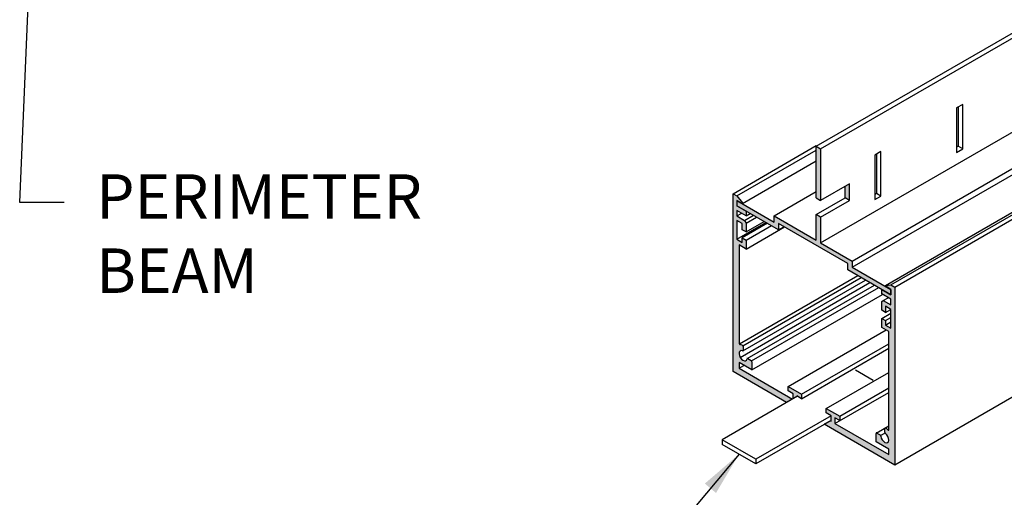
# Model space of a CAD drawing. Units: inches. Extents: x 3 to 337, y 3 to 12.
# Drawn here: x 111 to 113, y 6 to 8 of the extents above; entities that cross this region are included whole.
import ezdxf

# ---------------------------------------------------------------- set-up
doc = ezdxf.new("R2010")
doc.units = ezdxf.units.IN
doc.header["$MEASUREMENT"] = 0
doc.layers.get('0').update_dxf_attribs({"linetype": 'CONTINUOUS'})
for name, color, linetype in [('DETAIL', 1, 'CONTINUOUS'), ('DIM', 1, 'CONTINUOUS'), ('GRID', 2, 'CONTINUOUS'), ('HATCH', 2, 'CONTINUOUS')]:
    doc.layers.add(name, color=color, linetype=linetype)
doc.styles.add('STD', font='arial.ttf')
doc.dimstyles.new('F-DIM4$7', dxfattribs={"dimscale": 4, "dimtxt": 0.125, "dimasz": 0.125, "dimexe": 0.14, "dimexo": 0.07, "dimgap": 0.09, "dimtad": 0, "dimtih": 1, "dimtoh": 1, "dimdec": 6, "dimzin": 3, "dimdsep": 46, "dimlunit": 5, "dimtxsty": 'STD', "dimcen": 0, "dimclrd": 256, "dimclre": 3, "dimclrt": 256, "dimadec": 0, "dimazin": 0, "dimtfac": 1, "dimtdec": 3, "dimtofl": 0, "dimtmove": 0, "dimatfit": 3, "dimfxl": 1, "dimfrac": 2, "dimtolj": 1, "dimtzin": 0, "dimarcsym": 1})

# ---------------------------------------------------------------- blocks, each defined once
blk = doc.blocks.new('WEB00807')
at = {"layer": 'HATCH'}
h = blk.add_hatch(color=256, dxfattribs=at)
h.paths.add_polyline_path([(25.112, 9.685), (25.062, 9.714), (25.062, 9.135), (25.112, 9.106)])
h.paths.add_polyline_path([(25.436, 9.293), (25.387, 9.265), (25.387, 9.135), (25.436, 9.106)])
h.paths.add_polyline_path([(25.112, 8.918), (25.062, 8.947), (25.062, 8.659), (24.589, 8.932), (24.589, 8.862), (24.171, 9.104), (24.171, 9.046), (24.639, 8.776), (24.639, 8.845), (25.418, 8.395), (25.418, 8.326), (25.903, 8.046), (25.903, 8.101), (25.903, 8.104), (25.468, 8.355), (25.468, 8.424), (25.112, 8.63)])
h = blk.add_hatch(color=256, dxfattribs=at)
edge = h.paths.add_edge_path()
edge.add_line((24.127, 7.181), (24.729, 6.834))
edge.add_line((24.729, 6.834), (24.797, 6.873))
edge.add_line((24.797, 6.873), (24.195, 7.22))
edge.add_line((24.195, 7.22), (24.195, 7.283))
edge.add_line((24.195, 7.283), (24.338, 7.2))
edge.add_line((24.338, 7.2), (24.338, 7.292))
edge.add_ellipse((24.33, 7.297), major_axis=(0.0061, -0.0106), ratio=0.57735, start_angle=44.9915, end_angle=134.9915)
edge.add_line((24.33, 7.307), (24.293, 7.328))
edge.add_ellipse((24.293, 7.318), major_axis=(0.0061, -0.0106), ratio=0.57735, start_angle=134.9915, end_angle=215.7097)
edge.add_ellipse((24.24, 7.359), major_axis=(0.0318, -0.0552), ratio=0.57735, start_angle=144.2733, end_angle=395.7097, ccw=False)
edge.add_ellipse((24.231, 7.425), major_axis=(0.0061, -0.0106), ratio=0.57735, start_angle=324.2733, end_angle=404.9915)
edge.add_line((24.24, 7.42), (24.24, 7.462))
edge.add_ellipse((24.231, 7.467), major_axis=(0.0061, -0.0106), ratio=0.57735, start_angle=44.9915, end_angle=140.5092)
edge.add_ellipse((24.24, 7.359), major_axis=(0.07, -0.121), ratio=0.57735, start_angle=140.5092, end_angle=154.7898, ccw=False)
edge.add_ellipse((24.204, 7.496), major_axis=(0.0061, -0.0106), ratio=0.57735, start_angle=224.9915, end_angle=334.7898, ccw=False)
edge.add_line((24.195, 7.501), (24.195, 8.605))
edge.add_line((24.195, 8.605), (24.275, 8.559))
edge.add_line((24.275, 8.559), (24.275, 8.659))
edge.add_line((24.275, 8.659), (24.231, 8.684))
edge.add_line((24.231, 8.684), (24.231, 8.634))
edge.add_line((24.231, 8.634), (24.171, 8.669))
edge.add_line((24.171, 8.669), (24.171, 8.881))
edge.add_line((24.171, 8.881), (24.231, 8.846))
edge.add_line((24.231, 8.846), (24.231, 8.776))
edge.add_line((24.231, 8.776), (24.275, 8.751))
edge.add_line((24.275, 8.751), (24.275, 8.851))
edge.add_line((24.275, 8.851), (24.257, 8.881))
edge.add_line((24.257, 8.881), (24.171, 8.931))
edge.add_line((24.171, 8.931), (24.171, 8.994))
edge.add_line((24.171, 8.994), (24.275, 8.934))
edge.add_line((24.275, 8.934), (24.275, 8.984))
edge.add_line((24.275, 8.984), (24.171, 9.044))
edge.add_line((24.171, 9.044), (24.171, 9.106))
edge.add_line((24.171, 9.106), (24.229, 9.072))
edge.add_ellipse((24.229, 9.077), major_axis=(0.00306, -0.0053), ratio=0.57735, start_angle=314.9915, end_angle=464.9915)
edge.add_line((24.232, 9.08), (24.171, 9.156))
edge.add_line((24.171, 9.156), (24.127, 9.181))
edge.add_line((24.127, 9.181), (24.127, 7.181))
h.paths.add_polyline_path([(24.747, 7.014), (24.747, 6.964), (24.801, 6.933), (24.801, 6.875), (24.844, 6.9), (24.844, 6.908), (24.898, 6.877), (24.898, 6.927)])
edge = h.paths.add_edge_path()
edge.add_line((25.229, 6.686), (25.229, 6.623))
edge.add_line((25.229, 6.623), (25.221, 6.628))
edge.add_line((25.221, 6.628), (25.153, 6.589))
edge.add_line((25.153, 6.589), (25.946, 6.131))
edge.add_line((25.946, 6.131), (25.946, 8.131))
edge.add_line((25.946, 8.131), (25.903, 8.156))
edge.add_line((25.903, 8.156), (25.842, 8.151))
edge.add_ellipse((25.844, 8.145), major_axis=(0.00306, -0.0053), ratio=0.57735, start_angle=164.9915, end_angle=314.9915)
edge.add_line((25.844, 8.14), (25.903, 8.106))
edge.add_line((25.903, 8.106), (25.903, 8.044))
edge.add_line((25.903, 8.044), (25.799, 8.104))
edge.add_line((25.799, 8.104), (25.799, 8.054))
edge.add_line((25.799, 8.054), (25.903, 7.994))
edge.add_line((25.903, 7.994), (25.903, 7.931))
edge.add_line((25.903, 7.931), (25.816, 7.981))
edge.add_line((25.816, 7.981), (25.799, 7.971))
edge.add_line((25.799, 7.971), (25.799, 7.871))
edge.add_line((25.799, 7.871), (25.842, 7.846))
edge.add_line((25.842, 7.846), (25.842, 7.916))
edge.add_line((25.842, 7.916), (25.903, 7.881))
edge.add_line((25.903, 7.881), (25.903, 7.669))
edge.add_line((25.903, 7.669), (25.842, 7.704))
edge.add_line((25.842, 7.704), (25.842, 7.754))
edge.add_line((25.842, 7.754), (25.799, 7.779))
edge.add_line((25.799, 7.779), (25.799, 7.679))
edge.add_line((25.799, 7.679), (25.878, 7.633))
edge.add_line((25.878, 7.633), (25.878, 6.529))
edge.add_ellipse((25.87, 6.534), major_axis=(0.0061, -0.0106), ratio=0.57735, start_angle=295.1932, end_angle=404.9915, ccw=False)
edge.add_ellipse((25.833, 6.439), major_axis=(0.07, -0.121), ratio=0.57735, start_angle=115.1932, end_angle=129.4738, ccw=False)
edge.add_ellipse((25.842, 6.537), major_axis=(0.0061, -0.0106), ratio=0.57735, start_angle=129.4738, end_angle=224.9915)
edge.add_line((25.833, 6.542), (25.833, 6.5))
edge.add_ellipse((25.842, 6.495), major_axis=(0.0061, -0.0106), ratio=0.57735, start_angle=224.9915, end_angle=305.7097)
edge.add_ellipse((25.833, 6.439), major_axis=(0.0318, -0.0552), ratio=0.57735, start_angle=234.2733, end_angle=485.7097, ccw=False)
edge.add_ellipse((25.78, 6.459), major_axis=(0.0061, -0.0106), ratio=0.57735, start_angle=54.2733, end_angle=134.9915)
edge.add_line((25.78, 6.469), (25.744, 6.491))
edge.add_ellipse((25.744, 6.481), major_axis=(0.0061, -0.0106), ratio=0.57735, start_angle=134.9915, end_angle=224.9915)
edge.add_line((25.735, 6.486), (25.735, 6.393))
edge.add_line((25.735, 6.393), (25.878, 6.311))
edge.add_line((25.878, 6.311), (25.878, 6.248))
edge.add_line((25.878, 6.248), (25.272, 6.598))
edge.add_line((25.272, 6.598), (25.272, 6.661))
edge.add_line((25.272, 6.661), (25.326, 6.63))
edge.add_line((25.326, 6.63), (25.326, 6.68))
edge.add_line((25.326, 6.68), (25.175, 6.767))
edge.add_line((25.175, 6.767), (25.175, 6.717))
edge.add_line((25.175, 6.717), (25.229, 6.686))
at = {"layer": 'DETAIL'}
for p, q in [((25.503, 7.201), (25.701, 7.086)), ((24.851, 6.904), (24.005, 6.416)), ((25.229, 6.686), (24.383, 6.197)), ((25.229, 6.632), (24.383, 6.144)), ((24.005, 6.416), (24.005, 6.362)), ((24.383, 6.197), (24.005, 6.416)), ((24.383, 6.144), (24.005, 6.362)), ((24.383, 6.197), (24.383, 6.144))]:
    blk.add_line(p, q, dxfattribs=at)
at = {"layer": 'GRID'}
for p, q in [((25.062, 9.714), (31.442, 13.398)), ((25.112, 9.685), (31.456, 13.348)), ((25.112, 8.63), (29.958, 11.428)), ((25.468, 8.424), (30.098, 11.097)), ((25.841, 8.15), (30.522, 10.853)), ((25.468, 8.355), (29.661, 10.775)), ((25.903, 8.156), (30.548, 10.838)), ((25.946, 8.131), (30.13, 10.547)), ((26.71, 10.185), (26.641, 10.145)), ((26.641, 10.145), (26.641, 9.645)), ((26.66, 10.156), (26.66, 9.714)), ((26.71, 9.685), (26.71, 10.185)), ((24.127, 9.181), (25.062, 9.721)), ((24.171, 9.156), (25.062, 9.671)), ((25.062, 9.714), (25.112, 9.685)), ((25.062, 9.135), (25.062, 9.714)), ((25.112, 9.685), (25.112, 9.106)), ((25.79, 9.654), (25.721, 9.614)), ((25.79, 9.154), (25.79, 9.654)), ((26.66, 9.714), (26.64, 9.702)), ((26.641, 9.645), (26.71, 9.685)), ((26.71, 9.685), (26.66, 9.714)), ((24.233, 9.072), (25.062, 9.551)), ((25.721, 9.614), (25.721, 9.114)), ((25.74, 9.625), (25.74, 9.183)), ((24.589, 8.932), (25.062, 9.205)), ((25.436, 9.293), (25.112, 9.106)), ((25.387, 9.135), (25.387, 9.265)), ((25.436, 9.106), (25.436, 9.293)), ((24.127, 7.181), (24.127, 9.181)), ((24.127, 9.181), (24.171, 9.156)), ((24.127, 9.181), (24.171, 9.156)), ((24.127, 7.181), (24.127, 9.181)), ((24.171, 9.156), (24.232, 9.08)), ((24.171, 9.156), (24.232, 9.08)), ((24.229, 9.072), (24.171, 9.106)), ((24.171, 9.106), (24.171, 9.044)), ((24.171, 9.106), (24.171, 9.044)), ((24.229, 9.072), (24.171, 9.106)), ((24.171, 9.104), (24.171, 9.046)), ((24.171, 9.104), (24.589, 8.862)), ((24.171, 9.104), (24.171, 9.046)), ((25.062, 9.135), (25.112, 9.106)), ((25.062, 8.947), (25.387, 9.135)), ((25.112, 8.918), (25.436, 9.106)), ((25.436, 9.106), (25.387, 9.135)), ((25.436, 9.164), (25.437, 9.164)), ((25.74, 9.183), (25.72, 9.171)), ((25.721, 9.114), (25.79, 9.154)), ((25.79, 9.154), (25.74, 9.183)), ((24.639, 8.776), (24.171, 9.046)), ((24.171, 9.044), (24.275, 8.984)), ((24.171, 9.044), (24.275, 8.984)), ((24.275, 8.934), (24.171, 8.994)), ((24.171, 8.994), (24.171, 8.931)), ((24.171, 8.994), (24.171, 8.931)), ((24.275, 8.934), (24.171, 8.994)), ((24.275, 8.984), (24.277, 8.985)), ((24.275, 8.984), (24.277, 8.985)), ((24.275, 8.984), (24.275, 8.934)), ((24.275, 8.984), (24.275, 8.934)), ((24.171, 8.931), (24.225, 8.962)), ((24.171, 8.931), (24.257, 8.881)), ((24.171, 8.931), (24.257, 8.881)), ((24.231, 8.846), (24.171, 8.881)), ((24.171, 8.881), (24.171, 8.669)), ((24.171, 8.881), (24.171, 8.669)), ((24.231, 8.846), (24.171, 8.881)), ((24.257, 8.881), (24.357, 8.939)), ((24.257, 8.881), (24.275, 8.851)), ((24.257, 8.881), (24.275, 8.851)), ((24.275, 8.934), (24.32, 8.96)), ((24.275, 8.851), (24.391, 8.919)), ((24.275, 8.751), (24.478, 8.869)), ((24.589, 8.862), (24.589, 8.932)), ((24.589, 8.932), (25.062, 8.659)), ((25.062, 8.659), (25.062, 8.947)), ((25.112, 8.918), (25.062, 8.947)), ((25.112, 8.918), (25.112, 8.63)), ((24.171, 8.669), (24.497, 8.858)), ((24.514, 8.848), (24.231, 8.684)), ((24.231, 8.776), (24.231, 8.846)), ((24.231, 8.776), (24.231, 8.846)), ((24.275, 8.751), (24.231, 8.776)), ((24.275, 8.751), (24.231, 8.776)), ((24.275, 8.851), (24.275, 8.751)), ((24.275, 8.851), (24.275, 8.751)), ((24.275, 8.659), (24.558, 8.823)), ((24.275, 8.559), (24.704, 8.807)), ((25.418, 8.395), (24.639, 8.845)), ((24.639, 8.845), (24.639, 8.776)), ((24.639, 8.776), (24.699, 8.81)), ((24.171, 8.669), (24.231, 8.634)), ((24.171, 8.669), (24.231, 8.634)), ((24.231, 8.634), (24.231, 8.684)), ((24.231, 8.684), (24.275, 8.659)), ((24.231, 8.684), (24.275, 8.659)), ((24.231, 8.634), (24.231, 8.684)), ((24.275, 8.659), (24.275, 8.559)), ((24.275, 8.659), (24.275, 8.559)), ((24.275, 8.559), (24.195, 8.605)), ((24.195, 8.605), (24.195, 7.501)), ((24.195, 8.605), (24.195, 7.501)), ((24.275, 8.559), (24.195, 8.605)), ((25.112, 8.63), (25.468, 8.424)), ((25.468, 8.424), (25.468, 8.355)), ((25.418, 8.326), (25.418, 8.395)), ((25.903, 8.046), (25.418, 8.326)), ((25.468, 8.355), (25.903, 8.104)), ((24.198, 7.492), (25.531, 8.261)), ((24.237, 7.471), (25.568, 8.239)), ((24.238, 7.415), (25.617, 8.211)), ((29.697, 8.297), (25.946, 6.131)), ((24.208, 7.34), (25.666, 8.182)), ((24.287, 7.329), (25.716, 8.154)), ((24.336, 7.301), (25.765, 8.126)), ((25.799, 8.104), (25.801, 8.105)), ((25.799, 8.104), (25.801, 8.105)), ((25.799, 8.054), (25.799, 8.104)), ((25.799, 8.104), (25.903, 8.044)), ((25.799, 8.104), (25.903, 8.044)), ((25.799, 8.054), (25.799, 8.104)), ((25.842, 8.151), (25.903, 8.156)), ((25.842, 8.151), (25.903, 8.156)), ((25.903, 8.106), (25.844, 8.14)), ((25.903, 8.106), (25.844, 8.14)), ((25.903, 8.156), (25.946, 8.131)), ((25.903, 8.156), (25.946, 8.131)), ((25.903, 8.044), (25.903, 8.106)), ((25.903, 8.044), (25.903, 8.106)), ((25.903, 8.046), (25.903, 8.104)), ((25.903, 8.046), (25.903, 8.104)), ((25.903, 8.101), (25.903, 8.046)), ((25.903, 8.101), (25.903, 8.046)), ((25.946, 8.131), (25.946, 6.131)), ((25.946, 8.131), (25.946, 6.131)), ((24.338, 7.2), (25.808, 8.048)), ((25.903, 7.994), (25.799, 8.054)), ((25.903, 7.994), (25.799, 8.054)), ((25.799, 7.971), (25.816, 7.981)), ((25.799, 7.971), (25.816, 7.981)), ((25.816, 7.981), (25.87, 8.012)), ((25.816, 7.981), (25.87, 8.012)), ((25.816, 7.981), (25.903, 7.931)), ((25.816, 7.981), (25.903, 7.931)), ((25.903, 7.931), (25.903, 7.994)), ((25.903, 7.931), (25.903, 7.994)), ((25.799, 7.871), (25.799, 7.971)), ((25.799, 7.871), (25.799, 7.971)), ((25.842, 7.846), (25.799, 7.871)), ((25.842, 7.846), (25.799, 7.871)), ((25.903, 7.881), (25.842, 7.916)), ((25.842, 7.916), (25.842, 7.846)), ((25.842, 7.916), (25.842, 7.846)), ((25.903, 7.881), (25.842, 7.916)), ((25.842, 7.846), (25.903, 7.881)), ((25.842, 7.846), (25.903, 7.881)), ((25.903, 7.669), (25.903, 7.881)), ((25.903, 7.669), (25.903, 7.881)), ((25.799, 7.779), (25.903, 7.839)), ((25.799, 7.779), (25.903, 7.839)), ((25.799, 7.679), (25.799, 7.779)), ((25.799, 7.779), (25.842, 7.754)), ((25.799, 7.779), (25.842, 7.754)), ((25.799, 7.679), (25.799, 7.779)), ((25.842, 7.754), (25.903, 7.789)), ((25.842, 7.754), (25.903, 7.789)), ((25.842, 7.754), (25.842, 7.704)), ((25.842, 7.754), (25.842, 7.704)), ((24.747, 7.014), (25.849, 7.65)), ((25.878, 7.633), (25.799, 7.679)), ((25.878, 7.633), (25.799, 7.679)), ((25.842, 7.704), (25.903, 7.739)), ((25.842, 7.704), (25.903, 7.739)), ((25.842, 7.704), (25.903, 7.669)), ((25.842, 7.704), (25.903, 7.669)), ((25.878, 6.529), (25.878, 7.633)), ((25.878, 6.529), (25.878, 7.633)), ((24.24, 7.462), (24.24, 7.42)), ((24.24, 7.462), (24.24, 7.42)), ((24.898, 6.927), (25.878, 7.493)), ((24.898, 6.877), (25.878, 7.443)), ((24.293, 7.328), (24.33, 7.307)), ((24.293, 7.328), (24.33, 7.307)), ((24.195, 7.283), (24.195, 7.22)), ((24.338, 7.2), (24.195, 7.283)), ((24.338, 7.2), (24.195, 7.283)), ((24.195, 7.283), (24.195, 7.22)), ((24.195, 7.22), (24.249, 7.251)), ((24.195, 7.22), (24.797, 6.873)), ((24.195, 7.22), (24.797, 6.873)), ((24.338, 7.292), (24.338, 7.2)), ((24.338, 7.292), (24.338, 7.2)), ((24.729, 6.834), (24.127, 7.181)), ((24.729, 6.834), (24.127, 7.181)), ((25.175, 6.767), (25.878, 7.173)), ((24.747, 6.964), (24.747, 7.014)), ((24.747, 7.014), (24.898, 6.927)), ((24.747, 7.014), (24.898, 6.927)), ((24.747, 6.964), (24.747, 7.014)), ((25.326, 6.68), (25.878, 6.999)), ((24.844, 6.9), (24.729, 6.834)), ((24.801, 6.933), (24.747, 6.964)), ((24.801, 6.933), (24.747, 6.964)), ((24.801, 6.875), (24.801, 6.933)), ((24.801, 6.875), (24.801, 6.933)), ((24.898, 6.877), (24.844, 6.908)), ((24.844, 6.908), (24.844, 6.9)), ((24.844, 6.908), (24.844, 6.9)), ((24.898, 6.877), (24.844, 6.908)), ((24.898, 6.927), (24.898, 6.877)), ((24.898, 6.927), (24.898, 6.877)), ((25.272, 6.598), (25.878, 6.948)), ((25.175, 6.717), (25.175, 6.767)), ((25.175, 6.767), (25.326, 6.68)), ((25.175, 6.767), (25.326, 6.68)), ((25.175, 6.717), (25.175, 6.767)), ((25.229, 6.686), (25.175, 6.717)), ((25.229, 6.686), (25.175, 6.717)), ((25.229, 6.623), (25.229, 6.686)), ((25.229, 6.623), (25.229, 6.686)), ((25.326, 6.63), (25.272, 6.661)), ((25.272, 6.661), (25.272, 6.598)), ((25.272, 6.661), (25.272, 6.598)), ((25.326, 6.63), (25.272, 6.661)), ((25.275, 6.659), (25.272, 6.657)), ((25.275, 6.659), (25.272, 6.657)), ((25.326, 6.68), (25.326, 6.63)), ((25.326, 6.68), (25.326, 6.63)), ((25.221, 6.628), (25.153, 6.589)), ((25.946, 6.131), (25.153, 6.589)), ((25.946, 6.131), (25.153, 6.589)), ((25.221, 6.628), (25.229, 6.623)), ((25.221, 6.628), (25.229, 6.623)), ((25.272, 6.598), (25.878, 6.248)), ((25.272, 6.598), (25.878, 6.248)), ((25.738, 6.491), (25.878, 6.572)), ((25.833, 6.5), (25.833, 6.542)), ((25.833, 6.5), (25.833, 6.542)), ((25.867, 6.527), (25.878, 6.533)), ((25.735, 6.393), (25.735, 6.486)), ((25.735, 6.393), (25.735, 6.486)), ((25.744, 6.491), (25.78, 6.469)), ((25.744, 6.491), (25.78, 6.469)), ((25.786, 6.464), (25.836, 6.492)), ((25.878, 6.311), (25.735, 6.393)), ((25.878, 6.311), (25.735, 6.393)), ((25.878, 6.248), (25.878, 6.311)), ((25.878, 6.248), (25.878, 6.311))]:
    blk.add_line(p, q, dxfattribs=at)
for centre, major_axis, start_param, end_param in [((24.229, 9.077), (0.00306, -0.0053), 5.497639, 8.115633), ((24.229, 9.077), (0.00306, -0.0053), 5.497639, 8.115633), ((25.844, 8.145), (0.00306, -0.0053), 2.879645, 5.497639), ((25.844, 8.145), (0.00306, -0.0053), 2.879645, 5.497639), ((24.24, 7.359), (0.0318, -0.0552), 2.518044, 6.906437), ((24.24, 7.359), (0.0318, -0.0552), 2.518044, 6.906437), ((24.204, 7.496), (0.0061, -0.0106), 3.926843, 5.843184), ((24.204, 7.496), (0.0061, -0.0106), 3.926843, 5.843184), ((24.24, 7.359), (0.07, -0.121), 2.452349, 2.701592), ((24.24, 7.359), (0.07, -0.121), 2.452349, 2.701592), ((24.231, 7.467), (0.0061, -0.0106), 0.78525, 2.452349), ((24.231, 7.467), (0.0061, -0.0106), 0.78525, 2.452349), ((24.231, 7.425), (0.0061, -0.0106), 5.659637, 7.068435), ((24.231, 7.425), (0.0061, -0.0106), 5.659637, 7.068435), ((24.293, 7.318), (0.0061, -0.0106), 2.356046, 3.764845), ((24.293, 7.318), (0.0061, -0.0106), 2.356046, 3.764845), ((24.33, 7.297), (0.0061, -0.0106), 0.78525, 2.356046), ((24.33, 7.297), (0.0061, -0.0106), 0.78525, 2.356046), ((25.842, 6.537), (0.0061, -0.0106), 2.259744, 3.926843), ((25.842, 6.537), (0.0061, -0.0106), 2.259744, 3.926843), ((25.833, 6.439), (0.07, -0.121), 2.010501, 2.259744), ((25.833, 6.439), (0.07, -0.121), 2.010501, 2.259744), ((25.744, 6.481), (0.0061, -0.0106), 2.356046, 3.926843), ((25.744, 6.481), (0.0061, -0.0106), 2.356046, 3.926843), ((25.78, 6.459), (0.0061, -0.0106), 0.947248, 2.356046), ((25.78, 6.459), (0.0061, -0.0106), 0.947248, 2.356046), ((25.833, 6.439), (0.0318, -0.0552), 4.088841, 8.477234), ((25.833, 6.439), (0.0318, -0.0552), 4.088841, 8.477234), ((25.842, 6.495), (0.0061, -0.0106), 3.926843, 5.335641), ((25.842, 6.495), (0.0061, -0.0106), 3.926843, 5.335641), ((25.87, 6.534), (0.0061, -0.0106), 5.152094, 7.068435), ((25.87, 6.534), (0.0061, -0.0106), 5.152094, 7.068435)]:
    blk.add_ellipse(centre, major_axis=major_axis, ratio=0.57735, start_param=start_param, end_param=end_param, dxfattribs=at)
at = {"layer": 'DIM', "insert": (16.964, 9.399), "char_height": 0.5, "attachment_point": 1, "style": 'STD'}
blk.add_mtext('PERIMETER\\PBEAM', dxfattribs=at)
at = {"layer": 'DIM', "annotation_type": 0, "has_hookline": 1}
for points, hookline_direction, text_width in [([(16.268, 13.012), (16.104, 9.087), (16.604, 9.087)], 0, 4.012), ([(24.194, 6.253), (21.659, 3.235), (21.159, 3.235)], 1, 4.061)]:
    blk.add_leader(points, dimstyle='F-DIM4$7', override={"dimgap": 0.09, "dimtad": 0}, dxfattribs=dict(at, hookline_direction=hookline_direction, text_width=text_width))

msp = doc.modelspace()

# ---------------------------------------------------------------- block references
at = {"xscale": 0.25, "yscale": 0.25, "zscale": 0.25}
msp.add_blockref('WEB00807', (106.5529, 4.8709), dxfattribs=at)

doc.saveas('drawing.dxf')
